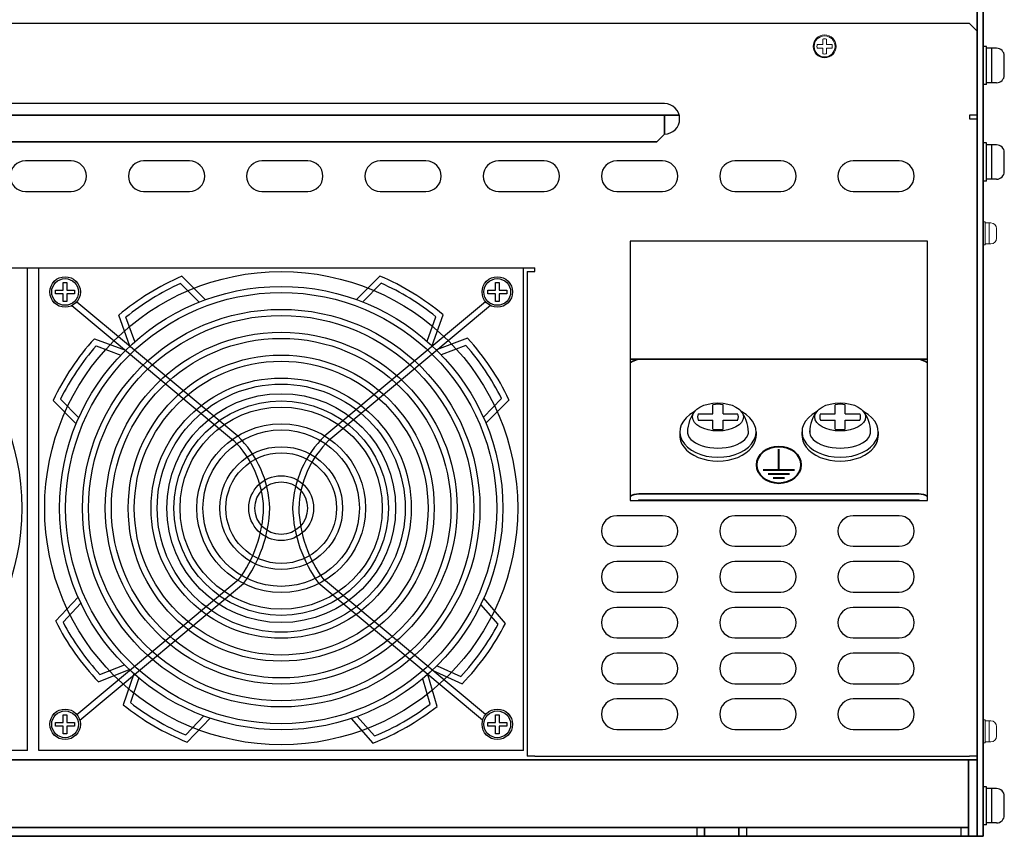
# Model space of a CAD drawing. Extents: x -706 to 1064, y 2731 to 4073.
# Drawn here: x -70 to 189, y 2731 to 2945 of the extents above; entities that cross this region are included whole.
import ezdxf

# ---------------------------------------------------------------- set-up
doc = ezdxf.new("R2010")
doc.units = 0
doc.layers.get('0').update_dxf_attribs({"linetype": 'CONTINUOUS'})
for name, color, linetype in [('FAN', 7, 'CONTINUOUS'), ('FANｶﾊﾞｰ', 7, 'CONTINUOUS'), ('M4セムス', 7, 'CONTINUOUS'), ('M5セムス', 7, 'CONTINUOUS'), ('M8セムス', 7, 'CONTINUOUS'), ('アース台', 7, 'CONTINUOUS'), ('アース台カバー', 7, 'CONTINUOUS'), ('シルク', 7, 'CONTINUOUS'), ('フロントバー', 7, 'CONTINUOUS'), ('フロントパネル', 7, 'CONTINUOUS'), ('ライトパネル', 7, 'CONTINUOUS'), ('台板', 7, 'CONTINUOUS')]:
    doc.layers.add(name, color=color, linetype=linetype)
doc.layers.add('M3セムス', color=7, linetype='CONTINUOUS', lineweight=13)

msp = doc.modelspace()

# ---------------------------------------------------------------- linework, layer by layer
at = {"linetype": 'Continuous', "lineweight": 30}
msp.add_line((166.19, 2856.51), (92.79, 2856.51), dxfattribs=at)
at = {"layer": 'FAN'}
for p, q in [((-67.46, 2753.93), (-67.46, 2880.43)), ((-64.46, 2753.93), (-64.46, 2880.43)), ((62.54, 2753.93), (62.54, 2880.43)), ((-67.46, 2753.93), (-194.46, 2753.93)), ((62.54, 2753.93), (-64.46, 2753.93))]:
    msp.add_line(p, q, dxfattribs=at)
for centre, radius in [((-130.96, 2817.43), 62), ((-0.96, 2817.43), 62), ((-0.96, 2817.43), 30)]:
    msp.add_circle(centre, radius, dxfattribs=at)
at = {"layer": 'FANｶﾊﾞｰ'}
for p, q in [((-26.99, 2878.19), (-20.83, 2872.03)), ((24.92, 2878.26), (18.77, 2872.08)), ((-27.35, 2876.29), (-22.47, 2871.4)), ((25.28, 2876.35), (20.41, 2871.46)), ((-55.82, 2870.51), (-13.43, 2835.17)), ((-54.53, 2871.52), (-12.36, 2836.37)), ((52.62, 2871.52), (10.44, 2836.37)), ((53.9, 2870.51), (11.51, 2835.17)), ((-40.6, 2859.91), (-43.54, 2867.99)), ((37.29, 2861.17), (39.61, 2867.58)), ((38.58, 2860.01), (41.5, 2868.1)), ((-39.32, 2861.07), (-41.65, 2867.47)), ((-49.93, 2861.84), (-41.76, 2858.79)), ((-49.46, 2859.96), (-42.99, 2857.54)), ((47.9, 2861.96), (39.74, 2858.9)), ((47.44, 2860.08), (40.98, 2857.65)), ((-54.69, 2839.53), (-60.74, 2845.68)), ((-54.03, 2841.14), (-58.81, 2846)), ((52.05, 2841.28), (56.82, 2846.15)), ((52.72, 2839.67), (58.76, 2845.84)), ((-54.53, 2763.34), (-12.02, 2798.78)), ((52.62, 2763.34), (10.11, 2798.78)), ((-53.77, 2761.9), (-10.85, 2797.67)), ((51.85, 2761.9), (8.94, 2797.67)), ((-54.17, 2794.1), (-60.08, 2787.81)), ((57.84, 2787.23), (52.12, 2793.8)), ((-53.47, 2792.51), (-58.14, 2787.54)), ((55.91, 2787), (51.38, 2792.21)), ((-48.89, 2771.91), (-40.8, 2775.14)), ((-48.47, 2773.8), (-42.05, 2776.36)), ((38.65, 2774.93), (46.51, 2771.43)), ((39.9, 2776.12), (46.13, 2773.35)), ((-39.61, 2774.05), (-42.36, 2765.91)), ((-38.3, 2772.92), (-40.49, 2766.46)), ((38.08, 2766.08), (36.13, 2772.7)), ((39.93, 2765.49), (37.46, 2773.84)), ((-25.98, 2757.99), (-21.21, 2762.98)), ((-25.58, 2756.09), (-19.56, 2762.39)), ((17.34, 2762.29), (23.05, 2755.82)), ((18.99, 2762.84), (23.51, 2757.73))]:
    msp.add_line(p, q, dxfattribs=at)
for radius in [58.1, 56.5, 52.1, 50.5, 46.1, 44.5, 40.1, 38.5, 34.1, 32.5, 28.1, 26.5, 22.1, 20.5, 16.1, 14.5, 8.5, 6.9]:
    msp.add_circle((-0.96, 2817.43), radius, dxfattribs=at)
for centre, radius, start, end in [((-0.96, 2817.43), 66.1, 113.1937, 130.1087), ((-0.96, 2817.43), 66.1, 50.0389, 66.9538), ((-0.96, 2817.43), 64.5, 114.1527, 129.1186), ((-0.96, 2817.43), 64.5, 51.029, 65.9948), ((-1.01, 2817.38), 66.1, 137.7376, 154.6525), ((-1.01, 2817.38), 64.5, 138.6966, 153.6624), ((-0.91, 2817.38), 64.5, 26.4852, 41.451), ((-0.91, 2817.38), 66.1, 25.4951, 42.41), ((-31.57, 2816.51), 26.02, 1.9088, 45.9449), ((-31.57, 2816.51), 27.62, 1.9088, 45.9449), ((29.65, 2816.51), 27.62, 134.0551, 178.0912), ((29.65, 2816.51), 26.02, 134.0551, 178.0912), ((-38.88, 2818.53), 33.34, 323.335, 358.1939), ((-38.88, 2818.53), 34.94, 323.335, 358.1939), ((36.96, 2818.53), 34.94, 181.8061, 216.665), ((36.96, 2818.53), 33.34, 181.8061, 216.665), ((-1.01, 2817.48), 66.1, 206.671, 223.5859), ((-1.01, 2817.48), 64.5, 207.6611, 222.6269), ((-0.96, 2817.43), 64.5, 316.8839, 331.8497), ((-0.96, 2817.43), 66.1, 315.8938, 332.8087), ((-0.96, 2817.43), 66.1, 231.2148, 248.1297), ((-0.96, 2817.43), 64.5, 232.2049, 247.1707), ((-1.01, 2817.39), 66.1, 291.35, 308.2649), ((-1.01, 2817.39), 64.5, 292.3401, 307.3059)]:
    msp.add_arc(centre, radius, start, end, dxfattribs=at)
at = {"layer": 'M3セムス', "lineweight": 13}
for p, q in [((140.99, 2938.93), (140.99, 2940.37)), ((141.99, 2938.93), (141.99, 2940.37)), ((140.99, 2938.93), (139.56, 2938.93)), ((140.99, 2937.93), (139.56, 2937.93)), ((140.99, 2936.5), (140.99, 2937.93)), ((143.43, 2938.93), (141.99, 2938.93)), ((143.43, 2937.93), (141.99, 2937.93)), ((141.99, 2936.5), (141.99, 2937.93))]:
    msp.add_line(p, q, dxfattribs=at)
at = {"layer": 'M3セムス', "linetype": 'Continuous'}
for p, q in [((183.09, 2886.43), (183.09, 2892.43)), ((183.59, 2892.43), (183.09, 2892.43)), ((183.59, 2886.43), (183.59, 2892.43)), ((185.09, 2892.18), (183.59, 2892.18)), ((184.59, 2886.68), (184.59, 2892.18)), ((186.59, 2888.18), (186.59, 2890.68)), ((183.59, 2886.43), (183.09, 2886.43)), ((185.09, 2886.68), (183.59, 2886.68)), ((183.09, 2755.93), (183.09, 2761.93)), ((183.59, 2761.93), (183.09, 2761.93)), ((183.59, 2755.93), (183.59, 2761.93)), ((185.09, 2761.68), (183.59, 2761.68)), ((184.59, 2756.18), (184.59, 2761.68)), ((186.59, 2757.68), (186.59, 2760.18)), ((183.59, 2755.93), (183.09, 2755.93)), ((185.09, 2756.18), (183.59, 2756.18))]:
    msp.add_line(p, q, dxfattribs=at)
at = {"layer": 'M3セムス', "lineweight": 13}
for radius in [3, 2.75]:
    msp.add_circle((141.49, 2938.43), radius, dxfattribs=at)
for start, end in [(75.5225, 104.4775), (165.5225, 194.4775), (345.5225, 14.4775), (255.5225, 284.4775)]:
    msp.add_arc((141.49, 2938.43), 2, start, end, dxfattribs=at)
at = {"layer": 'M3セムス', "linetype": 'Continuous'}
for centre, start, end in [((185.09, 2890.68), 0, 90), ((185.09, 2888.18), 270, 0), ((185.09, 2760.18), 0, 90), ((185.09, 2757.68), 270, 0)]:
    msp.add_arc(centre, 1.5, start, end, dxfattribs=at)
at = {"layer": 'M4セムス'}
for p, q in [((-58.11, 2874.58), (-58.11, 2876.58)), ((-58.11, 2876.58), (-57.11, 2876.58)), ((-57.11, 2876.58), (-57.11, 2874.58)), ((55.19, 2874.58), (55.19, 2876.58)), ((55.19, 2876.58), (56.19, 2876.58)), ((56.19, 2876.58), (56.19, 2874.58)), ((-60.11, 2873.58), (-60.11, 2874.58)), ((-60.11, 2874.58), (-58.11, 2874.58)), ((-58.11, 2873.58), (-60.11, 2873.58)), ((-58.11, 2871.58), (-58.11, 2873.58)), ((-57.11, 2874.58), (-55.11, 2874.58)), ((-57.11, 2873.58), (-57.11, 2871.58)), ((-55.11, 2873.58), (-57.11, 2873.58)), ((-55.11, 2874.58), (-55.11, 2873.58)), ((53.19, 2873.58), (53.19, 2874.58)), ((53.19, 2874.58), (55.19, 2874.58)), ((55.19, 2873.58), (53.19, 2873.58)), ((55.19, 2871.58), (55.19, 2873.58)), ((56.19, 2874.58), (58.19, 2874.58)), ((56.19, 2873.58), (56.19, 2871.58)), ((58.19, 2873.58), (56.19, 2873.58)), ((58.19, 2874.58), (58.19, 2873.58)), ((-57.11, 2871.58), (-58.11, 2871.58)), ((56.19, 2871.58), (55.19, 2871.58)), ((-58.11, 2761.28), (-58.11, 2763.28)), ((-58.11, 2763.28), (-57.11, 2763.28)), ((-57.11, 2763.28), (-57.11, 2761.28)), ((55.19, 2761.28, -8.59), (55.19, 2763.28, -8.59)), ((55.19, 2763.28, -8.59), (56.19, 2763.28, -8.59)), ((56.19, 2763.28, -8.59), (56.19, 2761.28, -8.59)), ((-60.11, 2760.28), (-60.11, 2761.28)), ((-60.11, 2761.28), (-58.11, 2761.28)), ((-58.11, 2760.28), (-60.11, 2760.28)), ((-58.11, 2758.28), (-58.11, 2760.28)), ((-57.11, 2761.28), (-55.11, 2761.28)), ((-57.11, 2760.28), (-57.11, 2758.28)), ((-55.11, 2760.28), (-57.11, 2760.28)), ((-55.11, 2761.28), (-55.11, 2760.28)), ((53.19, 2760.28, -8.59), (53.19, 2761.28, -8.59)), ((53.19, 2761.28, -8.59), (55.19, 2761.28, -8.59)), ((55.19, 2760.28, -8.59), (53.19, 2760.28, -8.59)), ((55.19, 2758.28, -8.59), (55.19, 2760.28, -8.59)), ((56.19, 2761.28, -8.59), (58.19, 2761.28, -8.59)), ((56.19, 2760.28, -8.59), (56.19, 2758.28, -8.59)), ((58.19, 2760.28, -8.59), (56.19, 2760.28, -8.59)), ((58.19, 2761.28, -8.59), (58.19, 2760.28, -8.59)), ((-57.11, 2758.28), (-58.11, 2758.28)), ((56.19, 2758.28, -8.59), (55.19, 2758.28, -8.59))]:
    msp.add_line(p, q, dxfattribs=at)
at = {"layer": 'M4セムス', "ltscale": 3}
for centre, radius in [((-57.61, 2874.08), 4), ((-57.61, 2874.08, -8.59), 4), ((55.69, 2874.08), 4), ((55.69, 2874.08, -8.59), 4), ((-57.61, 2874.08), 3.5), ((55.69, 2874.08), 3.5), ((-57.61, 2760.78), 4), ((-57.61, 2760.78, -8.59), 4), ((-57.61, 2760.78), 3.5), ((55.69, 2760.78), 4), ((55.69, 2760.78, -8.59), 4), ((55.69, 2760.78), 3.5)]:
    msp.add_circle(centre, radius, dxfattribs=at)
at = {"layer": 'M5セムス', "linetype": 'Continuous'}
for p, q in [((183.09, 2928.43), (183.09, 2938.43)), ((183.89, 2938.43), (183.09, 2938.43)), ((183.89, 2928.43), (183.89, 2938.43)), ((186.59, 2937.93), (183.89, 2937.93)), ((185.29, 2928.93), (185.29, 2937.93)), ((188.59, 2930.93), (188.59, 2935.93)), ((183.89, 2928.43), (183.09, 2928.43)), ((186.59, 2928.93), (183.89, 2928.93)), ((183.09, 2903.13), (183.09, 2913.13)), ((183.89, 2913.13), (183.09, 2913.13)), ((183.89, 2903.13), (183.89, 2913.13)), ((186.59, 2912.63), (183.89, 2912.63)), ((185.29, 2903.63), (185.29, 2912.63)), ((188.59, 2905.63), (188.59, 2910.63)), ((186.59, 2903.63), (183.89, 2903.63)), ((183.89, 2903.13), (183.09, 2903.13)), ((183.09, 2734.43), (183.09, 2744.43)), ((183.89, 2744.43), (183.09, 2744.43)), ((183.89, 2734.43), (183.89, 2744.43)), ((186.59, 2743.93), (183.89, 2743.93)), ((185.29, 2734.93), (185.29, 2743.93)), ((188.59, 2736.93), (188.59, 2741.93)), ((183.89, 2734.43), (183.09, 2734.43)), ((186.59, 2734.93), (183.89, 2734.93))]:
    msp.add_line(p, q, dxfattribs=at)
for centre, start, end in [((186.59, 2935.93), 0, 90), ((186.59, 2930.93), 270, 0), ((186.59, 2910.63), 0, 90), ((186.59, 2905.63), 270, 0), ((186.59, 2741.93), 0, 90), ((186.59, 2736.93), 270, 0)]:
    msp.add_arc(centre, 2, start, end, dxfattribs=at)
at = {"layer": 'M8セムス', "ltscale": 3}
for p, q in [((112.2, 2842.17), (112.2, 2844.5)), ((114.87, 2842.17), (114.87, 2844.5)), ((144.22, 2842.17), (144.22, 2844.5)), ((146.89, 2842.17), (146.89, 2844.5)), ((108.37, 2842.17), (112.2, 2842.17)), ((114.87, 2842.17), (118.7, 2842.17)), ((140.39, 2842.17), (144.22, 2842.17)), ((146.89, 2842.17), (150.72, 2842.17)), ((108.37, 2840.5), (112.2, 2840.5)), ((112.2, 2838.17), (112.2, 2840.5)), ((114.87, 2840.5), (118.7, 2840.5)), ((114.87, 2838.17), (114.87, 2840.5)), ((140.39, 2840.5), (144.22, 2840.5)), ((144.22, 2838.17), (144.22, 2840.5)), ((146.89, 2840.5), (150.72, 2840.5)), ((146.89, 2838.17), (146.89, 2840.5))]:
    msp.add_line(p, q, dxfattribs=at)
at = {"layer": 'M8セムス'}
for p, q in [((103.53, 2837.43), (103.53, 2836.43)), ((123.53, 2837.43), (123.53, 2836.43)), ((135.56, 2837.43), (135.56, 2836.43)), ((155.56, 2837.43), (155.56, 2836.43))]:
    msp.add_line(p, q, dxfattribs=at)
at = {"layer": 'M8セムス', "ltscale": 3}
for centre, radius, start, end in [((113.53, 2839.33), 5.33, 75.5225, 104.4775), ((145.56, 2839.33), 5.33, 75.5225, 104.4775), ((110.05, 2841.33), 1.87, 153.6111, 206.3889), ((117.02, 2841.33), 1.87, 333.6111, 26.3889), ((142.07, 2841.33), 1.87, 153.6111, 206.3889), ((149.04, 2841.33), 1.87, 333.6111, 26.3889), ((113.53, 2843.33), 5.33, 255.5225, 284.4775), ((145.56, 2843.33), 5.33, 255.5225, 284.4775)]:
    msp.add_arc(centre, radius, start, end, dxfattribs=at)
at = {"layer": 'M8セムス'}
for centre in [(113.53, 2841.33), (145.56, 2841.33)]:
    msp.add_ellipse(centre, major_axis=(6.67, 0), ratio=0.550923, dxfattribs=at)
for centre, major_axis, ratio, start_param, end_param in [((113.53, 2837.43), (-10, 0), 0.666667, -0.899072, 4.040665), ((113.53, 2837.15, -17.18), (0, -8.73), 0.916173, 3.977744, 4.690976), ((113.53, 2837.15, -17.18), (0, -8.73), 0.916173, 1.592209, 2.302658), ((145.56, 2837.43), (-10, 0), 0.666667, -0.899072, 4.040665), ((145.56, 2837.15, -17.18), (0, -8.73), 0.916173, 3.977744, 4.690976), ((145.56, 2837.15, -17.18), (0, -8.73), 0.916173, 1.592209, 2.302658), ((113.53, 2836.43), (-10, 0), 0.666667, -0.07507, 3.216663), ((113.53, 2837.43, -17.18), (-8, 0), 0.533874, -0.06245, 3.204043), ((145.56, 2836.43), (-10, 0), 0.666667, -0.07507, 3.216663), ((145.56, 2837.43, -17.18), (-8, 0), 0.533874, -0.06245, 3.204043)]:
    msp.add_ellipse(centre, major_axis=major_axis, ratio=ratio, start_param=start_param, end_param=end_param, dxfattribs=at)
at = {"layer": 'アース台', "linetype": 'Continuous', "lineweight": 35}
for p, q in [((92.79, 2821.16), (166.19, 2821.16)), ((92.79, 2819.53), (166.19, 2819.53))]:
    msp.add_line(p, q, dxfattribs=at)
for centre, start_param, end_param in [((92.79, 2816.28), 0, 0.523599), ((166.19, 2816.28), 5.759587, 6.283185)]:
    msp.add_ellipse(centre, major_axis=(0, 4.88), ratio=0.942809, start_param=start_param, end_param=end_param, dxfattribs=at)
for points, knots in [([(90.49, 2855.54), (90.67, 2855.65), (90.85, 2855.76), (91.31, 2856.01), (91.59, 2856.14), (92.19, 2856.36), (92.49, 2856.45), (92.79, 2856.51)], [0.6672541, 0.6672541, 0.6672541, 0.6672541, 0.75, 0.75, 0.875, 0.875, 1, 1, 1, 1]), ([(166.19, 2856.51), (166.5, 2856.45), (166.8, 2856.36), (167.38, 2856.14), (167.67, 2856.01), (168.14, 2855.76), (168.32, 2855.65), (168.49, 2855.54)], [0, 0, 0, 0, 0.125, 0.125, 0.25, 0.25, 0.3335597, 0.3335597, 0.3335597, 0.3335597])]:
    msp.add_open_spline(points, degree=3, knots=knots, dxfattribs=at)
for points in [[(92.79, 2819.53), (92.72, 2819.5), (92.65, 2819.47), (92.59, 2819.43)], [(166.4, 2819.43), (166.33, 2819.47), (166.26, 2819.5), (166.19, 2819.53)]]:
    msp.add_open_spline(points, degree=3, dxfattribs=at)
at = {"layer": 'アース台カバー', "linetype": 'Continuous', "lineweight": 35}
msp.add_line((90.49, 2856.51), (168.49, 2856.51), dxfattribs=at)
at = {"layer": 'シルク', "lineweight": 40}
for p, q in [((129.49, 2827.46), (129.49, 2832.85)), ((125.42, 2827.46), (133.56, 2827.46)), ((126.73, 2826.45), (132.25, 2826.45)), ((128.01, 2825.4), (130.98, 2825.4))]:
    msp.add_line(p, q, dxfattribs=at)
msp.add_ellipse((129.49, 2828.76), major_axis=(5.8, 0), ratio=0.834209, dxfattribs=at)
at = {"layer": 'フロントバー', "lineweight": 35}
for p, q in [((-134.38, 2920.43), (103.37, 2920.43)), ((99.49, 2920.43), (99.49, 2915.43)), ((99.49, 2915.43), (97.49, 2913.43)), ((-128.51, 2913.43), (97.49, 2913.43))]:
    msp.add_line(p, q, dxfattribs=at)
at = {"layer": 'フロントパネル', "linetype": 'Continuous', "lineweight": 30}
for p, q in [((179.49, 2944.43), (-210.51, 2944.43)), ((181.49, 2942.43), (179.49, 2944.43)), ((181.49, 2920.43), (181.49, 2942.43)), ((99.49, 2923.43), (-130.51, 2923.43)), ((181.49, 2920.43), (179.49, 2920.43)), ((179.49, 2920.43), (179.49, 2919.43)), ((179.49, 2919.43), (181.49, 2919.43)), ((181.49, 2919.43), (181.49, 2752.43)), ((-56.01, 2908.43), (-68.01, 2908.43)), ((-25.01, 2908.43), (-37.01, 2908.43)), ((5.99, 2908.43), (-6.01, 2908.43)), ((36.99, 2908.43), (24.99, 2908.43)), ((67.99, 2908.43), (55.99, 2908.43)), ((98.99, 2908.43), (86.99, 2908.43)), ((129.99, 2908.43), (117.99, 2908.43)), ((160.99, 2908.43), (148.99, 2908.43)), ((-68.01, 2900.43), (-56.01, 2900.43)), ((-37.01, 2900.43), (-25.01, 2900.43)), ((-6.01, 2900.43), (5.99, 2900.43)), ((24.99, 2900.43), (36.99, 2900.43)), ((55.99, 2900.43), (67.99, 2900.43)), ((86.99, 2900.43), (98.99, 2900.43)), ((117.99, 2900.43), (129.99, 2900.43)), ((148.99, 2900.43), (160.99, 2900.43)), ((90.49, 2887.43), (90.49, 2819.43)), ((168.49, 2887.43), (90.49, 2887.43)), ((168.49, 2819.43), (168.49, 2887.43)), ((-196.51, 2880.43), (65.49, 2880.43)), ((65.49, 2879.43), (65.49, 2880.43)), ((63.49, 2879.43), (63.49, 2752.43)), ((63.49, 2879.43), (65.49, 2879.43)), ((90.49, 2819.43), (168.49, 2819.43)), ((98.99, 2815.43), (86.99, 2815.43)), ((129.99, 2815.43), (117.99, 2815.43)), ((160.99, 2815.43), (148.99, 2815.43)), ((86.99, 2807.43), (98.99, 2807.43)), ((117.99, 2807.43), (129.99, 2807.43)), ((148.99, 2807.43), (160.99, 2807.43)), ((98.99, 2803.43), (86.99, 2803.43)), ((129.99, 2803.43), (117.99, 2803.43)), ((160.99, 2803.43), (148.99, 2803.43)), ((86.99, 2795.43), (98.99, 2795.43)), ((117.99, 2795.43), (129.99, 2795.43)), ((148.99, 2795.43), (160.99, 2795.43)), ((98.99, 2791.43), (86.99, 2791.43)), ((129.99, 2791.43), (117.99, 2791.43)), ((160.99, 2791.43), (148.99, 2791.43)), ((86.99, 2783.43), (98.99, 2783.43)), ((117.99, 2783.43), (129.99, 2783.43)), ((148.99, 2783.43), (160.99, 2783.43)), ((98.99, 2779.43), (86.99, 2779.43)), ((129.99, 2779.43), (117.99, 2779.43)), ((160.99, 2779.43), (148.99, 2779.43)), ((86.99, 2771.43), (98.99, 2771.43)), ((117.99, 2771.43), (129.99, 2771.43)), ((148.99, 2771.43), (160.99, 2771.43)), ((98.99, 2767.43), (86.99, 2767.43)), ((129.99, 2767.43), (117.99, 2767.43)), ((160.99, 2767.43), (148.99, 2767.43)), ((86.99, 2759.43), (98.99, 2759.43)), ((117.99, 2759.43), (129.99, 2759.43)), ((148.99, 2759.43), (160.99, 2759.43)), ((65.49, 2752.43), (63.49, 2752.43)), ((65.49, 2752.43), (179.49, 2752.43)), ((181.49, 2752.43), (179.49, 2752.43))]:
    msp.add_line(p, q, dxfattribs=at)
for centre, start, end in [((99.49, 2919.43), 270, 90), ((-68.01, 2904.43), 90, 270), ((-56.01, 2904.43), 270, 90), ((-37.01, 2904.43), 90, 270), ((-25.01, 2904.43), 270, 90), ((-6.01, 2904.43), 90, 270), ((5.99, 2904.43), 270, 90), ((24.99, 2904.43), 90, 270), ((36.99, 2904.43), 270, 90), ((55.99, 2904.43), 90, 270), ((67.99, 2904.43), 270, 90), ((86.99, 2904.43), 90, 270), ((98.99, 2904.43), 270, 90), ((117.99, 2904.43), 90, 270), ((129.99, 2904.43), 270, 90), ((148.99, 2904.43), 90, 270), ((160.99, 2904.43), 270, 90), ((86.99, 2811.43), 90, 270), ((98.99, 2811.43), 270, 90), ((117.99, 2811.43), 90, 270), ((129.99, 2811.43), 270, 90), ((148.99, 2811.43), 90, 270), ((160.99, 2811.43), 270, 90), ((86.99, 2799.43), 90, 270), ((98.99, 2799.43), 270, 90), ((117.99, 2799.43), 90, 270), ((129.99, 2799.43), 270, 90), ((148.99, 2799.43), 90, 270), ((160.99, 2799.43), 270, 90), ((86.99, 2787.43), 90, 270), ((98.99, 2787.43), 270, 90), ((117.99, 2787.43), 90, 270), ((129.99, 2787.43), 270, 90), ((148.99, 2787.43), 90, 270), ((160.99, 2787.43), 270, 90), ((86.99, 2775.43), 90, 270), ((98.99, 2775.43), 270, 90), ((117.99, 2775.43), 90, 270), ((129.99, 2775.43), 270, 90), ((148.99, 2775.43), 90, 270), ((160.99, 2775.43), 270, 90), ((86.99, 2763.43), 90, 270), ((98.99, 2763.43), 270, 90), ((117.99, 2763.43), 90, 270), ((129.99, 2763.43), 270, 90), ((148.99, 2763.43), 90, 270), ((160.99, 2763.43), 270, 90)]:
    msp.add_arc(centre, 4, start, end, dxfattribs=at)
at = {"layer": 'ライトパネル', "lineweight": 35}
for p, q in [((181.49, 2999.43), (181.49, 2731.43)), ((183.09, 2999.43), (183.09, 2731.43)), ((183.09, 2731.43), (181.49, 2731.43))]:
    msp.add_line(p, q, dxfattribs=at)
at = {"layer": '台板', "lineweight": 35}
for p, q in [((-212.51, 2751.43), (181.49, 2751.43)), ((179.19, 2751.43), (179.19, 2731.43)), ((-210.21, 2733.73), (179.19, 2733.73)), ((109.99, 2733.73), (109.99, 2731.43)), ((118.99, 2733.73), (118.99, 2731.43)), ((-212.51, 2731.43), (181.49, 2731.43))]:
    msp.add_line(p, q, dxfattribs=at)
at = {"layer": '台板'}
for p, q in [((107.99, 2733.73), (107.99, 2731.43)), ((120.99, 2733.73), (120.99, 2731.43)), ((177.19, 2733.73), (177.19, 2731.43))]:
    msp.add_line(p, q, dxfattribs=at)

doc.saveas('drawing.dxf')
